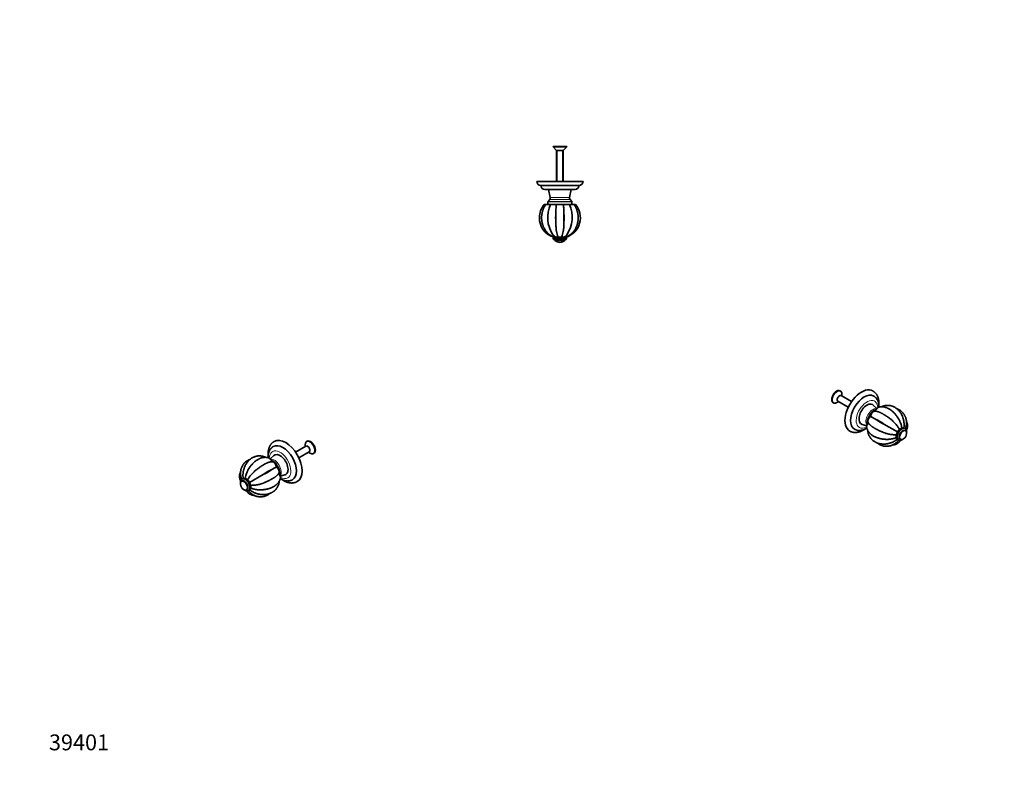
# Model space of a CAD drawing. Units: millimetres. Extents: x 0 to 744, y 0 to 1164.
# Drawn here: x 0 to 744, y 0 to 582 of the extents above; entities that cross this region are included whole.
import ezdxf
from ezdxf import colors
from ezdxf.entities.mleader import LeaderData, LeaderLine
from ezdxf.math import Vec2, Vec3

# ---------------------------------------------------------------- set-up
doc = ezdxf.new("R2010")
doc.units = ezdxf.units.MM
for name, color, linetype in [('DV3_Défaut', 7, 'Continuous'), ('DV6_Défaut', 7, 'Continuous'), ('DV7_Défaut', 7, 'Continuous'), ('Défaut', 7, 'Continuous')]:
    doc.layers.add(name, color=color, linetype=linetype)

# ---------------------------------------------------------------- blocks, each defined once
blk = doc.blocks.new('_DOT')
at = {"color": 0}
blk.add_line((0, 0), (-1, 0), dxfattribs=at)
at = {"color": 0, "const_width": 0.333}
blk.add_lwpolyline([(-0.1665, 0, 1), (0.1665, 0, 1)], format="xyb", close=True, dxfattribs=at)
blk = doc.blocks.new('SE2')
at = {"layer": 'DV3_Défaut', "color": 7, "linetype": 'Continuous', "lineweight": 35}
for p, q in [((413.46, 486.24), (403.06, 486.24)), ((403.06, 486.24), (403.06, 485.77)), ((413.46, 485.77), (403.06, 485.77)), ((403.06, 485.77), (405.76, 483.07)), ((410.76, 483.07), (413.46, 485.77)), ((413.46, 485.77), (413.46, 486.24)), ((410.76, 483.07), (405.76, 483.07)), ((405.76, 483.07), (405.76, 459.74)), ((410.76, 459.74), (410.76, 483.07)), ((425.76, 459.74), (390.76, 459.74)), ((422.76, 456.74), (393.76, 456.74)), ((419.76, 453.74), (396.76, 453.74)), ((399.76, 453.74), (400.93, 447.62)), ((415.59, 447.62), (416.76, 453.74)), ((397.71, 442.34), (396.48, 442.34)), ((401.1, 442.34), (397.74, 442.34)), ((399.26, 444.17), (399.26, 442.34)), ((400.55, 446.03), (399.36, 444.47)), ((405.66, 442.34), (401.1, 442.34)), ((410.87, 442.34), (405.66, 442.34)), ((415.42, 442.34), (410.87, 442.34)), ((418.78, 442.34), (415.42, 442.34)), ((417.16, 444.47), (415.97, 446.03)), ((417.26, 442.34), (417.26, 444.17)), ((420.05, 442.34), (418.8, 442.34)), ((405.26, 437.82), (405.26, 426.73)), ((411.26, 426.72), (411.26, 437.81)), ((413.26, 417.58), (403.26, 417.58)), ((403.26, 417.58), (403.26, 416.58)), ((403.85, 417.58), (405.19, 417.58)), ((405.19, 417.58), (407.14, 417.58)), ((407.14, 417.58), (409.39, 417.58)), ((409.39, 417.58), (411.34, 417.58)), ((411.34, 417.58), (412.67, 417.58)), ((413.26, 416.58), (413.26, 417.58)), ((413.26, 416.58), (403.26, 416.58)), ((412.01, 415.58), (404.51, 415.58)), ((404.51, 415.58), (404.51, 415.08)), ((412.01, 415.08), (404.51, 415.08)), ((412.01, 415.08), (412.01, 415.58))]:
    blk.add_line(p, q, dxfattribs=at)
at = {"layer": 'DV3_Défaut', "color": 7, "linetype": 'Continuous', "lineweight": 18}
for p, q in [((406.25, 459.74), (406.25, 483.07)), ((410.27, 459.74), (410.27, 483.07)), ((415.59, 447.62), (400.93, 447.62)), ((399.26, 444.17), (417.26, 444.17)), ((417.16, 444.47), (399.36, 444.47)), ((400.55, 446.03), (415.97, 446.03))]:
    blk.add_line(p, q, dxfattribs=at)
at = {"layer": 'DV3_Défaut', "color": 7, "linetype": 'Continuous', "lineweight": 35}
for centre, radius, start, end in [((393.76, 459.74), 3, 180, 270), ((396.76, 456.74), 3, 180, 270), ((419.76, 456.74), 3, 270, 0), ((422.76, 459.74), 3, 270, 0), ((398.97, 447.24), 2, 322.56975, 10.81284), ((417.56, 447.24), 2, 169.18716, 217.43025), ((408.26, 432.27), 15.5, 139.50983, 180), ((422.81, 432.54), 23.81, 155.69566, 213.57994), ((399.76, 444.17), 0.5, 142.56975, 180), ((408.26, 432.27), 15.5, 288.57266, 40.50133), ((393.7, 432.54), 23.82, 326.44564, 24.28288), ((416.76, 444.17), 0.5, 0, 37.43025), ((408.26, 432.27), 15.5, 180, 251.41721), ((425.73, 432.27), 20.72, 170.92961, 189.06919), ((390.79, 432.27), 20.72, 350.92133, 9.06929), ((404.52, 416.87), 1.28, 192.81223, 269.86815), ((408.4, 419.36), 5.78, 227.75509, 268.64209), ((408.13, 419.36), 5.78, 271.35791, 312.24491), ((412.01, 416.87), 1.28, 270.13185, 347.18777)]:
    blk.add_arc(centre, radius, start, end, dxfattribs=at)
for points, knots in [([(397.74, 442.34), (397.66, 442.22), (397.47, 441.97), (397.16, 441.52), (396.83, 441.01), (396.53, 440.48), (396.24, 439.94), (395.97, 439.39), (395.72, 438.82), (395.5, 438.25), (395.29, 437.66), (395.11, 437.07), (394.95, 436.46), (394.81, 435.85), (394.69, 435.24), (394.59, 434.62), (394.52, 433.99), (394.47, 433.36), (394.44, 432.73), (394.43, 432.1), (394.45, 431.47), (394.49, 430.84), (394.55, 430.22), (394.64, 429.59), (394.75, 428.97), (394.88, 428.36), (395.03, 427.75), (395.21, 427.15), (395.4, 426.56), (395.62, 425.98), (395.86, 425.41), (396.12, 424.84), (396.4, 424.3), (396.7, 423.76), (397.02, 423.24), (397.35, 422.73), (397.71, 422.24), (398.08, 421.77), (398.47, 421.31), (398.88, 420.88), (399.3, 420.46), (399.74, 420.06), (400.19, 419.68), (400.65, 419.32), (401.13, 418.99), (401.62, 418.67), (402.11, 418.38), (402.62, 418.11), (403.14, 417.87), (403.56, 417.69), (403.79, 417.61), (403.86, 417.58)], [0, 0, 0, 0, 0.01382, 0.034582, 0.055365, 0.076169, 0.096992, 0.117831, 0.138686, 0.159554, 0.180434, 0.201325, 0.222225, 0.243134, 0.264049, 0.28497, 0.305897, 0.326828, 0.347763, 0.368701, 0.389642, 0.410584, 0.431527, 0.45247, 0.473413, 0.494354, 0.515293, 0.536229, 0.557161, 0.578087, 0.599006, 0.619917, 0.640818, 0.661707, 0.682582, 0.703442, 0.724284, 0.745106, 0.765906, 0.786682, 0.807433, 0.828155, 0.848848, 0.86951, 0.89014, 0.910737, 0.9313, 0.951829, 0.972325, 0.992788, 1, 1, 1, 1]), ([(405.26, 437.82), (405.26, 437.83), (405.26, 437.83), (405.26, 438.16), (405.27, 438.49), (405.34, 440.06), (405.48, 441.27), (405.66, 442.34)], [0, 0, 0, 0, 0.004865, 0.004865, 0.203892, 0.203892, 1, 1, 1, 1]), ([(410.87, 442.34), (411.05, 441.25), (411.18, 440.04), (411.25, 438.45), (411.26, 438.13), (411.26, 437.81)], [0, 0, 0, 0, 0.801364, 0.801364, 1, 1, 1, 1]), ([(412.67, 417.58), (412.73, 417.6), (412.94, 417.68), (413.35, 417.85), (413.86, 418.09), (414.37, 418.36), (414.87, 418.65), (415.35, 418.96), (415.83, 419.29), (416.29, 419.64), (416.74, 420.02), (417.18, 420.41), (417.6, 420.83), (418, 421.26), (418.39, 421.71), (418.77, 422.18), (419.12, 422.67), (419.46, 423.17), (419.78, 423.69), (420.08, 424.22), (420.36, 424.76), (420.63, 425.32), (420.87, 425.89), (421.09, 426.47), (421.29, 427.06), (421.47, 427.65), (421.62, 428.26), (421.76, 428.87), (421.87, 429.49), (421.96, 430.11), (422.02, 430.74), (422.07, 431.37), (422.09, 432), (422.09, 432.63), (422.06, 433.26), (422.02, 433.88), (421.95, 434.51), (421.85, 435.13), (421.74, 435.75), (421.6, 436.36), (421.44, 436.97), (421.26, 437.57), (421.06, 438.15), (420.84, 438.73), (420.59, 439.3), (420.33, 439.86), (420.04, 440.41), (419.74, 440.94), (419.41, 441.45), (419.09, 441.93), (418.89, 442.2), (418.78, 442.34)], [0, 0, 0, 0, 0.005899, 0.026263, 0.046653, 0.06707, 0.087517, 0.107995, 0.128504, 0.149046, 0.169618, 0.190223, 0.210858, 0.231522, 0.252215, 0.272935, 0.29368, 0.314448, 0.335238, 0.356048, 0.376876, 0.39772, 0.418579, 0.439451, 0.460334, 0.481228, 0.502131, 0.523041, 0.543959, 0.564882, 0.585811, 0.606743, 0.627679, 0.648618, 0.669559, 0.690502, 0.711445, 0.732389, 0.753331, 0.774272, 0.795211, 0.816146, 0.837076, 0.858001, 0.878918, 0.899826, 0.920724, 0.941609, 0.962481, 0.983336, 1, 1, 1, 1]), ([(407.14, 417.58), (406.9, 417.93), (406.69, 418.37), (406.28, 419.46), (406.09, 420.1), (405.77, 421.53), (405.63, 422.33), (405.4, 424.03), (405.32, 424.95), (405.27, 426.17), (405.26, 426.46), (405.26, 426.74)], [0, 0, 0, 0, 0.233044, 0.233044, 0.466087, 0.466087, 0.699131, 0.699131, 0.932175, 0.932175, 1, 1, 1, 1]), ([(411.26, 426.73), (411.26, 426.43), (411.25, 426.13), (411.2, 424.9), (411.12, 423.99), (410.89, 422.3), (410.75, 421.51), (410.26, 419.36), (409.84, 418.26), (409.39, 417.58)], [0, 0, 0, 0, 0.071946, 0.071946, 0.303959, 0.303959, 0.535973, 0.535973, 1, 1, 1, 1]), ([(405.19, 417.58), (404.55, 417.93), (403.96, 418.37), (403.26, 419.06), (403.11, 419.21), (402.97, 419.37)], [0, 0, 0, 0, 0.789459, 0.789459, 1, 1, 1, 1]), ([(411.34, 417.58), (411.97, 417.93), (412.56, 418.37), (413.27, 419.06), (413.41, 419.21), (413.56, 419.37)], [0, 0, 0, 0, 0.78858, 0.78858, 1, 1, 1, 1])]:
    blk.add_open_spline(points, degree=3, knots=knots, dxfattribs=at)
blk = doc.blocks.new('SE5')
at = {"layer": 'DV6_Défaut', "color": 7, "linetype": 'Continuous', "lineweight": 35}
for p, q in [((215.75, 260.64), (215.75, 259.28)), ((217.16, 263.21), (216.83, 263.02)), ((216.27, 259.58), (208.43, 255.05)), ((210.93, 250.72), (218.77, 255.25)), ((218.25, 254.95), (219.43, 254.27)), ((222.03, 254.01), (222.36, 254.2)), ((192, 252.4), (189.34, 249.9)), ((190.17, 249.11), (189.88, 249.2)), ((189.58, 241.28), (193.75, 243.69)), ((167.92, 233.11), (167.57, 232.9)), ((168.71, 235.01), (168.01, 234.6)), ((173.7, 232.11), (184.02, 238.07)), ((196.59, 237.58), (196.65, 237.88)), ((196.93, 236.76), (200.42, 237.81)), ((171.32, 226.41), (171.67, 226.61)), ((173.01, 225.94), (173.71, 226.35))]:
    blk.add_line(p, q, dxfattribs=at)
for centre, radius, start, end in [((200.45, 216.82), 26.86, 112.27405, 127.70988), ((173.8, 262.97), 26.91, 292.31201, 307.69001), ((193.36, 245.29), 5.51, 225.33417, 226.70805), ((194.87, 242.52), 5.44, 193.18814, 194.57775), ((172.33, 231.33), 5.54, 185.36601, 235.07837)]:
    blk.add_arc(centre, radius, start, end, dxfattribs=at)
for centre, major_axis, start_param, end_param in [((198.9, 246.66), (7.25, -12.56), 0, 3.140999), ((201.02, 247.89), (8.75, -15.16), 0, 3.141453), ((219.43, 258.52), (2.6, -4.5), 0, 3.926991), ((219.76, 258.71), (2.6, -4.5), 0, 3.141593), ((196.78, 245.44), (4.25, -7.36), 0, 3.277059), ((217.52, 257.41), (1.25, -2.17), 0, 3.141593), ((219.43, 258.52), (2.6, -4.5), 5.497787, 6.283185), ((190.23, 241.66), (4.45, -7.71), -3.927024, -3.885415), ((188.18, 240.48), (1.3, -2.25), 1.518019, 1.624654), ((169.45, 229.66), (1.88, -3.25), 0, 4.043992), ((170.51, 230.27), (2.5, -4.33), 0, 3.304312), ((169.8, 229.86), (1.88, -3.25), 0, 3.141593), ((171.21, 230.68), (2.5, -4.33), 0, 3.141593), ((190.23, 241.66), (4.45, -7.71), 0.745744, 0.783957), ((196.78, 245.44), (4.25, -7.36), 6.147719, 6.283185), ((198.9, 246.66), (7.25, -12.56), 6.283065, 6.283185), ((201.02, 247.89), (8.75, -15.16), 6.282853, 6.283185), ((169.45, 229.66), (1.88, -3.25), 5.388435, 6.283185), ((170.51, 230.27), (2.5, -4.33), 6.118585, 6.283185)]:
    blk.add_ellipse(centre, major_axis=major_axis, ratio=0.57735, start_param=start_param, end_param=end_param, dxfattribs=at)
at = {"layer": 'DV6_Défaut', "color": 7, "linetype": 'Continuous', "lineweight": 18}
for centre, major_axis, start_param, end_param in [((196.78, 245.44), (5.75, -9.96), 0, 3.89365), ((192.45, 242.94), (3.67, -6.35), 0.206821, 2.935329), ((190.01, 241.53), (-4.5, 7.79), -1.056255, -0.797686), ((191.33, 242.29), (-3.85, 6.67), 3.713475, 5.711303), ((190.23, 241.66), (4.45, -7.71), 2.008484, 2.356161), ((190.23, 241.66), (4.45, -7.71), 1.244199, 1.895679), ((190.01, 241.53), (-4.5, 7.79), 4.504479, 4.917257), ((190.23, 241.66), (4.45, -7.71), 0.783957, 1.151979), ((190.01, 241.53), (-4.5, 7.79), 3.940639, 4.204192), ((196.78, 245.44), (5.75, -9.96), 5.531352, 6.283185)]:
    blk.add_ellipse(centre, major_axis=major_axis, ratio=0.57735, start_param=start_param, end_param=end_param, dxfattribs=at)
at = {"layer": 'DV6_Défaut', "color": 7, "linetype": 'Continuous', "lineweight": 35}
for points, knots in [([(192.28, 263.04), (192.11, 262.94), (191.81, 262.76), (191.31, 262.4), (190.83, 261.98), (190.37, 261.52), (189.95, 261.02), (189.56, 260.49), (189.21, 259.91), (188.89, 259.3), (188.61, 258.65), (188.37, 257.97), (188.16, 257.26), (188, 256.51), (187.88, 255.73), (187.8, 254.93), (187.77, 254.11), (187.77, 253.29), (187.8, 252.74), (187.82, 252.48)], [0, 0, 0, 0, 0.044871, 0.100806, 0.156788, 0.213006, 0.269638, 0.326845, 0.384764, 0.4435, 0.503113, 0.563618, 0.624975, 0.687098, 0.749861, 0.813122, 0.876731, 0.940551, 1, 1, 1, 1]), ([(191.66, 259.22), (191.65, 259.22), (191.47, 259.13), (191.12, 258.89), (190.65, 258.53), (190.21, 258.12), (189.8, 257.67), (189.43, 257.19), (189.09, 256.67), (188.78, 256.12), (188.52, 255.52), (188.29, 254.9), (188.1, 254.24), (187.95, 253.55), (187.85, 252.83), (187.78, 252.09), (187.76, 251.4), (187.77, 250.95), (187.78, 250.76)], [0, 0, 0, 0, 0.003129, 0.0666, 0.129953, 0.193405, 0.257206, 0.321592, 0.386782, 0.452959, 0.52026, 0.58876, 0.658457, 0.72927, 0.801045, 0.873577, 0.946642, 1, 1, 1, 1]), ([(174.14, 249.6), (174, 249.55), (173.61, 249.39), (173, 249.1), (172.31, 248.73), (171.66, 248.31), (171.04, 247.85), (170.46, 247.35), (169.92, 246.82), (169.42, 246.26), (168.96, 245.66), (168.55, 245.03), (168.17, 244.38), (167.85, 243.7), (167.57, 243), (167.34, 242.27), (167.16, 241.53), (167.02, 240.77), (166.94, 240), (166.9, 239.21), (166.92, 238.42), (166.98, 237.62), (167.1, 236.81), (167.26, 236.01), (167.47, 235.21), (167.63, 234.74), (167.73, 234.47)], [0, 0, 0, 0, 0.0244718, 0.0676194, 0.1105651, 0.1533098, 0.1958618, 0.2382369, 0.2804575, 0.3225519, 0.3645533, 0.4064981, 0.4484194, 0.4903483, 0.5323228, 0.5743785, 0.6165473, 0.6588563, 0.7013266, 0.7439728, 0.7868026, 0.8298171, 0.8730112, 0.9163742, 0.9598918, 1, 1, 1, 1]), ([(185.1, 251.44), (184.85, 251.52), (184.41, 251.68), (183.67, 251.88), (182.92, 252.03), (182.17, 252.12), (181.41, 252.16), (180.66, 252.15), (179.91, 252.09), (179.16, 251.97), (178.43, 251.81), (177.71, 251.59), (177, 251.32), (176.31, 251.01), (175.63, 250.64), (174.97, 250.23), (174.34, 249.77), (173.73, 249.27), (173.15, 248.72), (172.6, 248.13), (172.07, 247.51), (171.58, 246.84), (171.12, 246.14), (170.7, 245.4), (170.32, 244.64), (169.97, 243.85), (169.67, 243.03), (169.4, 242.19), (169.18, 241.34), (169, 240.46), (168.86, 239.57), (168.77, 238.68), (168.73, 237.95), (168.73, 237.55), (168.73, 237.42)], [0, 0, 0, 0, 0.029321, 0.060984, 0.092509, 0.12391, 0.155208, 0.186424, 0.217586, 0.24872, 0.279847, 0.310995, 0.342191, 0.37346, 0.404825, 0.436302, 0.467905, 0.499643, 0.531518, 0.563529, 0.595669, 0.62793, 0.660298, 0.692761, 0.725304, 0.757914, 0.790577, 0.823281, 0.856018, 0.888778, 0.921556, 0.954347, 0.987148, 1, 1, 1, 1]), ([(188.49, 250.52), (188.32, 250.59), (188, 250.71), (187.44, 250.87), (186.83, 250.99), (186.21, 251.07), (185.57, 251.09), (184.91, 251.07), (184.25, 251), (183.57, 250.87), (182.89, 250.7), (182.2, 250.47), (181.5, 250.19), (180.81, 249.87), (180.12, 249.5), (179.44, 249.08), (178.76, 248.62), (178.1, 248.12), (177.45, 247.58), (176.82, 247), (176.2, 246.39), (175.61, 245.75), (175.03, 245.08), (174.48, 244.38), (173.95, 243.66), (173.44, 242.92), (172.97, 242.16), (172.52, 241.39), (172.28, 240.92), (172.14, 240.65)], [0, 0, 0, 0, 0.027045, 0.060913, 0.095002, 0.129428, 0.164295, 0.199685, 0.235656, 0.272232, 0.309401, 0.34711, 0.385278, 0.423802, 0.462572, 0.50149, 0.540466, 0.579423, 0.618322, 0.657143, 0.695876, 0.734521, 0.773085, 0.811577, 0.850013, 0.888406, 0.926773, 0.965132, 1, 1, 1, 1]), ([(191.34, 247.71), (191.22, 247.73), (190.99, 247.76), (190.59, 247.78), (190.16, 247.76), (189.7, 247.7), (189.18, 247.6), (188.61, 247.45), (187.99, 247.24), (187.36, 246.99), (186.72, 246.72), (186.09, 246.41), (185.45, 246.08), (184.81, 245.73), (184.17, 245.36), (183.51, 244.96), (182.85, 244.54), (182.18, 244.1), (181.51, 243.65), (180.84, 243.17), (180.16, 242.68), (179.49, 242.18), (178.93, 241.75), (178.63, 241.52), (178.52, 241.43)], [0, 0, 0, 0, 0.025954, 0.059488, 0.096051, 0.136892, 0.183465, 0.236547, 0.293886, 0.349993, 0.403628, 0.455291, 0.505544, 0.554788, 0.603297, 0.651256, 0.698801, 0.746028, 0.79301, 0.839807, 0.886462, 0.933014, 0.979495, 1, 1, 1, 1]), ([(190.53, 247.77), (190.36, 248.31), (190.12, 248.86), (189.62, 249.6), (189.42, 249.84), (188.99, 250.24), (188.76, 250.4), (188.54, 250.5), (188.51, 250.51), (188.49, 250.52)], [0, 0, 0, 0, 0.467342, 0.467342, 0.717615, 0.717615, 0.967888, 0.967888, 1, 1, 1, 1]), ([(193.75, 243.69), (193.81, 244.13), (193.79, 244.64), (193.52, 245.7), (193.25, 246.26), (192.53, 247.16), (192.09, 247.48), (191.56, 247.67), (191.45, 247.7), (191.34, 247.72)], [0, 0, 0, 0, 0.304483, 0.304483, 0.608966, 0.608966, 0.913449, 0.913449, 1, 1, 1, 1]), ([(166.96, 240.12), (166.96, 240.11), (166.86, 239.92), (166.67, 239.52), (166.45, 238.91), (166.28, 238.3), (166.16, 237.68), (166.1, 237.06), (166.1, 236.45), (166.14, 235.84), (166.24, 235.23), (166.39, 234.63), (166.59, 234.04), (166.79, 233.57), (166.93, 233.3), (166.97, 233.21)], [0, 0, 0, 0, 0.000272, 0.091868, 0.181858, 0.270411, 0.357763, 0.444193, 0.530007, 0.615524, 0.700978, 0.786679, 0.87294, 0.960054, 1, 1, 1, 1]), ([(170.47, 235.08), (170.56, 235.85), (170.7, 236.61), (171.14, 238.29), (171.46, 239.2), (171.94, 240.26), (172.04, 240.46), (172.14, 240.65)], [0, 0, 0, 0, 0.397882, 0.397882, 0.884601, 0.884601, 1, 1, 1, 1]), ([(178.53, 241.44), (178.04, 241.05), (177.56, 240.63), (176.41, 239.55), (175.75, 238.86), (173.98, 236.79), (172.98, 235.37), (172.2, 234)], [0, 0, 0, 0, 0.196466, 0.196466, 0.479005, 0.479005, 1, 1, 1, 1]), ([(184.2, 231.64), (184.33, 231.69), (184.7, 231.83), (185.35, 232.11), (186.12, 232.44), (186.88, 232.78), (187.62, 233.12), (188.35, 233.48), (189.06, 233.83), (189.74, 234.19), (190.41, 234.56), (191.04, 234.92), (191.66, 235.3), (192.24, 235.67), (192.8, 236.05), (193.34, 236.44), (193.85, 236.84), (194.33, 237.26), (194.78, 237.69), (195.16, 238.12), (195.47, 238.52), (195.71, 238.91), (195.9, 239.26), (195.99, 239.48), (196.03, 239.59)], [0, 0, 0, 0, 0.021798, 0.068272, 0.114781, 0.161353, 0.208018, 0.254811, 0.301772, 0.34895, 0.396408, 0.444225, 0.492507, 0.541395, 0.591089, 0.641874, 0.694162, 0.748539, 0.8057, 0.857173, 0.901499, 0.94034, 0.975397, 1, 1, 1, 1]), ([(196.03, 239.58), (196.07, 239.69), (196.1, 239.8), (196.2, 240.35), (196.15, 240.89), (195.73, 241.96), (195.38, 242.48), (194.59, 243.25), (194.16, 243.52), (193.75, 243.69)], [0, 0, 0, 0, 0.086208, 0.086208, 0.390805, 0.390805, 0.695403, 0.695403, 1, 1, 1, 1]), ([(197.04, 235.71), (197.05, 235.8), (197.05, 235.88), (197.06, 236.45), (196.88, 237.02), (196.36, 238.03), (196.03, 238.48), (195.67, 238.86)], [0, 0, 0, 0, 0.086686, 0.086686, 0.560131, 0.560131, 1, 1, 1, 1]), ([(167.64, 234.3), (167.6, 234.26), (167.48, 234.15), (167.3, 233.89), (167.11, 233.57), (166.97, 233.21), (166.86, 232.82), (166.79, 232.41), (166.77, 231.97), (166.78, 231.61), (166.8, 231.4), (166.81, 231.35)], [0, 0, 0, 0, 0.053084, 0.172593, 0.294207, 0.418999, 0.547679, 0.680387, 0.816561, 0.955099, 1, 1, 1, 1]), ([(168.91, 235.09), (168.79, 235.79), (168.73, 236.48), (168.72, 237.25), (168.72, 237.34), (168.72, 237.42)], [0, 0, 0, 0, 0.891233, 0.891233, 1, 1, 1, 1]), ([(174.6, 229.87), (175.32, 229.87), (176.08, 229.9), (177.77, 230.04), (178.72, 230.17), (180.59, 230.52), (181.53, 230.75), (183.04, 231.2), (183.64, 231.41), (184.2, 231.63)], [0, 0, 0, 0, 0.238464, 0.238464, 0.522301, 0.522301, 0.806138, 0.806138, 1, 1, 1, 1]), ([(175.8, 225.15), (175.81, 225.14), (176.07, 224.99), (176.64, 224.7), (177.45, 224.32), (178.29, 223.98), (179.14, 223.68), (179.99, 223.43), (180.85, 223.22), (181.72, 223.06), (182.58, 222.95), (183.45, 222.88), (184.3, 222.86), (185.15, 222.9), (185.99, 222.98), (186.81, 223.1), (187.61, 223.28), (188.39, 223.5), (189.15, 223.77), (189.88, 224.09), (190.58, 224.44), (191.25, 224.84), (191.88, 225.29), (192.48, 225.76), (193.04, 226.28), (193.56, 226.83), (194.04, 227.41), (194.47, 228.03), (194.87, 228.67), (195.21, 229.34), (195.51, 230.03), (195.77, 230.75), (195.97, 231.47), (196.09, 232.02), (196.13, 232.29), (196.13, 232.32)], [0, 0, 0, 0, 0.00167, 0.034505, 0.06735, 0.100204, 0.133066, 0.165932, 0.198799, 0.23166, 0.264507, 0.297329, 0.330116, 0.362851, 0.395519, 0.428104, 0.460587, 0.492954, 0.52519, 0.557284, 0.58923, 0.621026, 0.652675, 0.684187, 0.715575, 0.74686, 0.778065, 0.809214, 0.840337, 0.871453, 0.90259, 0.933776, 0.965035, 0.996389, 1, 1, 1, 1]), ([(180.32, 226.49), (180.56, 226.48), (181.03, 226.46), (181.86, 226.45), (182.76, 226.48), (183.65, 226.54), (184.54, 226.63), (185.42, 226.75), (186.29, 226.91), (187.15, 227.1), (187.99, 227.32), (188.81, 227.57), (189.61, 227.86), (190.38, 228.18), (191.13, 228.53), (191.85, 228.91), (192.53, 229.33), (193.18, 229.77), (193.79, 230.24), (194.35, 230.74), (194.87, 231.27), (195.34, 231.82), (195.75, 232.38), (196.11, 232.97), (196.42, 233.56), (196.67, 234.17), (196.86, 234.78), (196.98, 235.31), (197.02, 235.6), (197.03, 235.72)], [0, 0, 0, 0, 0.027077, 0.065447, 0.103822, 0.142213, 0.180639, 0.219116, 0.257662, 0.296294, 0.335027, 0.373876, 0.412848, 0.45195, 0.491177, 0.530512, 0.569922, 0.609337, 0.648664, 0.687794, 0.726602, 0.764961, 0.802762, 0.83993, 0.876432, 0.912281, 0.947528, 0.982256, 1, 1, 1, 1]), ([(196.89, 234.98), (197.09, 234.86), (197.51, 234.61), (198.16, 234.26), (198.86, 233.94), (199.55, 233.68), (200.25, 233.47), (200.95, 233.31), (201.63, 233.21), (202.31, 233.16), (202.97, 233.17), (203.61, 233.23), (204.23, 233.34), (204.83, 233.51), (205.4, 233.72), (205.85, 233.93), (206.07, 234.07), (206.15, 234.11)], [0, 0, 0, 0, 0.064725, 0.139232, 0.213681, 0.287865, 0.361538, 0.434431, 0.506296, 0.576942, 0.646266, 0.714262, 0.78101, 0.846658, 0.911405, 0.975475, 1, 1, 1, 1]), ([(198.42, 234.15), (198.53, 234.07), (198.88, 233.83), (199.48, 233.46), (200.22, 233.06), (200.96, 232.7), (201.71, 232.4), (202.46, 232.14), (203.21, 231.93), (203.95, 231.78), (204.69, 231.69), (205.41, 231.64), (206.12, 231.66), (206.8, 231.72), (207.47, 231.84), (208.11, 232), (208.73, 232.22), (209.29, 232.47), (209.61, 232.64), (209.77, 232.73)], [0, 0, 0, 0, 0.030444, 0.094985, 0.159626, 0.224278, 0.288823, 0.35312, 0.417007, 0.480311, 0.54287, 0.604553, 0.665281, 0.725033, 0.783848, 0.841815, 0.899064, 0.955755, 1, 1, 1, 1]), ([(169.55, 226.56), (169.6, 226.52), (169.78, 226.39), (170.1, 226.18), (170.52, 225.98), (170.94, 225.82), (171.35, 225.72), (171.75, 225.67), (172.12, 225.68), (172.4, 225.71), (172.54, 225.76), (172.56, 225.76)], [0, 0, 0, 0, 0.053753, 0.194431, 0.335954, 0.477081, 0.616245, 0.737588, 0.855368, 0.982293, 1, 1, 1, 1]), ([(171.28, 225.74), (171.35, 225.63), (171.54, 225.35), (171.89, 224.9), (172.32, 224.43), (172.78, 224), (173.27, 223.61), (173.79, 223.28), (174.33, 222.99), (174.9, 222.75), (175.48, 222.55), (176.08, 222.41), (176.68, 222.31), (177.07, 222.28), (177.26, 222.27)], [0, 0, 0, 0, 0.052997, 0.143645, 0.232768, 0.320572, 0.407317, 0.4933, 0.578834, 0.664199, 0.749658, 0.83553, 0.922118, 1, 1, 1, 1]), ([(172.76, 225.76), (172.88, 225.62), (173.16, 225.29), (173.68, 224.76), (174.29, 224.19), (174.94, 223.67), (175.6, 223.2), (176.29, 222.77), (176.99, 222.39), (177.71, 222.06), (178.44, 221.78), (179.18, 221.56), (179.93, 221.39), (180.69, 221.27), (181.44, 221.2), (182.2, 221.19), (182.95, 221.22), (183.7, 221.32), (184.43, 221.46), (185.16, 221.65), (185.88, 221.9), (186.58, 222.19), (187.26, 222.53), (187.93, 222.92), (188.53, 223.33), (188.9, 223.61), (189.06, 223.75)], [0, 0, 0, 0, 0.026616, 0.070688, 0.114657, 0.158502, 0.202199, 0.245729, 0.289073, 0.332222, 0.375168, 0.417913, 0.460466, 0.502844, 0.545069, 0.587169, 0.629179, 0.671134, 0.713068, 0.755011, 0.797003, 0.839078, 0.881268, 0.923599, 0.966093, 1, 1, 1, 1]), ([(173.87, 226.48), (174.42, 226.03), (174.99, 225.62), (175.66, 225.23), (175.73, 225.19), (175.8, 225.15)], [0, 0, 0, 0, 0.896049, 0.896049, 1, 1, 1, 1]), ([(174.65, 227.83), (175.36, 227.53), (176.09, 227.27), (177.77, 226.81), (178.72, 226.63), (179.88, 226.52), (180.1, 226.5), (180.32, 226.49)], [0, 0, 0, 0, 0.397835, 0.397835, 0.88342, 0.88342, 1, 1, 1, 1])]:
    blk.add_open_spline(points, degree=3, knots=knots, dxfattribs=at)
for points in [[(185.7, 251.09), (185.5, 251.24), (185.29, 251.36), (185.09, 251.44)], [(167.74, 234.42), (167.74, 234.44), (167.73, 234.45), (167.72, 234.47)], [(196.13, 232.32), (196.17, 232.53), (196.17, 232.77), (196.13, 233.02)], [(172.7, 225.83), (172.72, 225.8), (172.74, 225.78), (172.76, 225.75)]]:
    blk.add_open_spline(points, degree=3, dxfattribs=at)
blk = doc.blocks.new('SE6')
at = {"layer": 'DV7_Défaut', "color": 7, "linetype": 'Continuous', "lineweight": 35}
for p, q in [((620.28, 301.22), (619.95, 301.41)), ((628.68, 293.25), (620.84, 297.78)), ((621.36, 297.48), (621.36, 298.84)), ((614.75, 292.4), (615.08, 292.21)), ((617.68, 292.47), (618.86, 293.15)), ((618.34, 293.45), (626.18, 288.92)), ((647.77, 288.1), (645.12, 290.6)), ((647.24, 287.4), (646.94, 287.3)), ((636.7, 276.01), (640.19, 274.96)), ((640.46, 276.08), (640.52, 275.78)), ((647.54, 279.48), (643.36, 281.89)), ((663.42, 270.31), (653.09, 276.27)), ((669.11, 272.8), (668.4, 273.21)), ((669.54, 271.1), (669.19, 271.31)), ((663.4, 264.55), (664.11, 264.14)), ((665.44, 264.81), (665.79, 264.61))]:
    blk.add_line(p, q, dxfattribs=at)
for centre, radius, start, end in [((663.28, 301.12), 26.86, 232.27401, 247.70978), ((636.64, 254.97), 26.91, 52.31211, 67.69005), ((642.24, 280.72), 5.44, 345.42359, 346.81206), ((643.81, 283.44), 5.44, 313.18814, 314.57775), ((664.79, 269.51), 5.53, 305.10294, 354.89727)]:
    blk.add_arc(centre, radius, start, end, dxfattribs=at)
for centre, major_axis, start_param, end_param in [((617.35, 296.9), (2.6, 4.5), 0, 3.141593), ((617.68, 296.71), (2.6, 4.5), 0, 3.926991), ((619.59, 295.61), (1.25, 2.17), 0, 3.141593), ((617.68, 296.71), (2.6, 4.5), 5.497787, 6.283185), ((636.09, 286.09), (-8.75, -15.16), 3.141239, 6.283185), ((638.21, 284.86), (-7.25, -12.56), 3.142152, 6.283185), ((640.33, 283.64), (4.25, 7.36), 0, 3.277059), ((640.33, 283.64), (4.25, 7.36), 6.147719, 6.283185), ((646.89, 279.85), (4.45, 7.71), 0.744677, 0.785365), ((646.89, 279.85), (4.45, 7.71), -3.931511, -3.886492), ((648.93, 278.67), (1.3, 2.25), 1.517266, 1.623883), ((636.09, 286.09), (-8.75, -15.16), 0, 0.000151), ((665.9, 268.88), (2.5, 4.33), 0, 3.141593), ((666.61, 268.47), (2.5, 4.33), 0, 3.307916), ((667.31, 268.06), (1.87, 3.25), 0, 3.141593), ((667.67, 267.85), (1.87, 3.25), 0, 4.039546), ((666.61, 268.47), (2.5, 4.33), 6.1171, 6.283185), ((667.67, 267.85), (1.87, 3.25), 5.383961, 6.283185)]:
    blk.add_ellipse(centre, major_axis=major_axis, ratio=0.57735, start_param=start_param, end_param=end_param, dxfattribs=at)
at = {"layer": 'DV7_Défaut', "color": 7, "linetype": 'Continuous', "lineweight": 18}
for centre, major_axis, start_param, end_param in [((640.33, 283.64), (-5.75, -9.96), 2.389501, 6.283185), ((644.66, 281.14), (3.67, 6.35), 0.206133, 2.935372), ((645.79, 280.49), (-3.85, -6.67), 3.713475, 5.711303), ((646.89, 279.85), (4.45, 7.71), 1.246054, 1.893854), ((647.1, 279.73), (-4.5, -7.79), 4.508403, 4.919798), ((646.89, 279.85), (4.45, 7.71), 0.785365, 1.143313), ((647.1, 279.73), (-4.5, -7.79), 3.939894, 4.199746), ((646.89, 279.85), (4.45, 7.71), 1.99507, 2.351674), ((647.1, 279.73), (-4.5, -7.79), 5.221353, 5.482627), ((640.33, 283.64), (-5.75, -9.96), 0, 0.752064)]:
    blk.add_ellipse(centre, major_axis=major_axis, ratio=0.57735, start_param=start_param, end_param=end_param, dxfattribs=at)
at = {"layer": 'DV7_Défaut', "color": 7, "linetype": 'Continuous', "lineweight": 35}
for points, knots in [([(649.29, 290.69), (649.31, 290.92), (649.34, 291.44), (649.35, 292.23), (649.32, 293.07), (649.24, 293.88), (649.12, 294.68), (648.95, 295.45), (648.74, 296.19), (648.49, 296.9), (648.19, 297.57), (647.85, 298.2), (647.48, 298.8), (647.07, 299.35), (646.62, 299.85), (646.14, 300.31), (645.64, 300.72), (645.19, 301.04), (644.94, 301.18), (644.84, 301.23)], [0, 0, 0, 0, 0.051449, 0.116, 0.180632, 0.245235, 0.309689, 0.373846, 0.437538, 0.500594, 0.562858, 0.624216, 0.684606, 0.744026, 0.802533, 0.86023, 0.917259, 0.973783, 1, 1, 1, 1]), ([(649.33, 288.96), (649.34, 289.22), (649.35, 289.73), (649.32, 290.5), (649.24, 291.25), (649.12, 291.98), (648.95, 292.69), (648.73, 293.37), (648.48, 294.01), (648.17, 294.62), (647.83, 295.18), (647.45, 295.7), (647.04, 296.18), (646.59, 296.61), (646.12, 296.99), (645.73, 297.27), (645.51, 297.38), (645.45, 297.42)], [0, 0, 0, 0, 0.071518, 0.145964, 0.220334, 0.29442, 0.36797, 0.440717, 0.512415, 0.582883, 0.652026, 0.719845, 0.786428, 0.851929, 0.916549, 0.980515, 1, 1, 1, 1]), ([(668.39, 275.61), (668.39, 275.63), (668.39, 275.93), (668.36, 276.57), (668.29, 277.46), (668.16, 278.35), (668, 279.23), (667.79, 280.1), (667.54, 280.95), (667.25, 281.78), (666.91, 282.59), (666.54, 283.37), (666.12, 284.12), (665.67, 284.84), (665.18, 285.52), (664.66, 286.17), (664.11, 286.77), (663.52, 287.34), (662.91, 287.86), (662.27, 288.34), (661.61, 288.76), (660.93, 289.14), (660.23, 289.47), (659.52, 289.75), (658.79, 289.98), (658.06, 290.15), (657.31, 290.27), (656.57, 290.34), (655.81, 290.36), (655.06, 290.33), (654.31, 290.24), (653.56, 290.1), (652.83, 289.91), (652.3, 289.75), (652.05, 289.65), (652.02, 289.63)], [0, 0, 0, 0, 0.00167, 0.034505, 0.06735, 0.100204, 0.133066, 0.165932, 0.198799, 0.23166, 0.264507, 0.297329, 0.330116, 0.362851, 0.395519, 0.428104, 0.460587, 0.492954, 0.52519, 0.557284, 0.58923, 0.621026, 0.652675, 0.684187, 0.715575, 0.74686, 0.778065, 0.809214, 0.840337, 0.871453, 0.90259, 0.933776, 0.965035, 0.996389, 1, 1, 1, 1]), ([(645.78, 285.91), (645.67, 285.9), (645.55, 285.87), (645.03, 285.68), (644.59, 285.36), (643.87, 284.47), (643.6, 283.9), (643.32, 282.83), (643.3, 282.33), (643.36, 281.89)], [0, 0, 0, 0, 0.086208, 0.086208, 0.390805, 0.390805, 0.695403, 0.695403, 1, 1, 1, 1]), ([(658.58, 279.64), (658.46, 279.73), (658.16, 279.97), (657.59, 280.41), (656.92, 280.9), (656.25, 281.39), (655.58, 281.86), (654.91, 282.32), (654.25, 282.75), (653.59, 283.16), (652.94, 283.56), (652.31, 283.92), (651.68, 284.27), (651.06, 284.59), (650.45, 284.88), (649.85, 285.15), (649.25, 285.39), (648.64, 285.61), (648.04, 285.78), (647.48, 285.89), (646.98, 285.96), (646.52, 285.98), (646.12, 285.96), (645.89, 285.93), (645.78, 285.91)], [0, 0, 0, 0, 0.021799, 0.068272, 0.114781, 0.161353, 0.208018, 0.254811, 0.301772, 0.348951, 0.396409, 0.444226, 0.492507, 0.541395, 0.59109, 0.641875, 0.694162, 0.748539, 0.8057, 0.857173, 0.901499, 0.94034, 0.975397, 1, 1, 1, 1]), ([(648.63, 288.72), (648.49, 288.66), (648.36, 288.59), (647.85, 288.24), (647.48, 287.81), (646.93, 286.9), (646.73, 286.43), (646.59, 285.97)], [0, 0, 0, 0, 0.1368, 0.1368, 0.585334, 0.585334, 1, 1, 1, 1]), ([(664.97, 278.86), (664.86, 279.06), (664.64, 279.49), (664.23, 280.21), (663.76, 280.97), (663.26, 281.72), (662.74, 282.44), (662.19, 283.14), (661.62, 283.82), (661.03, 284.46), (660.42, 285.08), (659.79, 285.66), (659.14, 286.21), (658.48, 286.72), (657.8, 287.2), (657.11, 287.63), (656.41, 288.01), (655.7, 288.35), (654.99, 288.64), (654.27, 288.88), (653.56, 289.07), (652.85, 289.2), (652.15, 289.27), (651.47, 289.29), (650.8, 289.26), (650.15, 289.17), (649.53, 289.03), (649.01, 288.88), (648.74, 288.76), (648.63, 288.71)], [0, 0, 0, 0, 0.026992, 0.065371, 0.103755, 0.142156, 0.18059, 0.219076, 0.257631, 0.296272, 0.335015, 0.373872, 0.412854, 0.451965, 0.491201, 0.530545, 0.569965, 0.609389, 0.648725, 0.687864, 0.726681, 0.765049, 0.802859, 0.840036, 0.876547, 0.912404, 0.947659, 0.982396, 1, 1, 1, 1]), ([(669.38, 272.67), (669.45, 272.85), (669.59, 273.25), (669.79, 273.97), (669.97, 274.78), (670.11, 275.6), (670.18, 276.41), (670.21, 277.22), (670.19, 278.02), (670.11, 278.81), (669.99, 279.58), (669.81, 280.34), (669.59, 281.07), (669.31, 281.78), (668.99, 282.47), (668.63, 283.13), (668.22, 283.76), (667.77, 284.37), (667.27, 284.93), (666.74, 285.47), (666.17, 285.97), (665.57, 286.43), (664.93, 286.85), (664.26, 287.23), (663.61, 287.54), (663.17, 287.72), (662.98, 287.8)], [0, 0, 0, 0, 0.026616, 0.070688, 0.114657, 0.158502, 0.202199, 0.245729, 0.289073, 0.332222, 0.375168, 0.417913, 0.460466, 0.502844, 0.545069, 0.587169, 0.629179, 0.671134, 0.713068, 0.755011, 0.797003, 0.839078, 0.881268, 0.923599, 0.966093, 1, 1, 1, 1]), ([(641.44, 277.05), (641.06, 276.64), (640.7, 276.16), (640.31, 275.35), (640.2, 275.06), (640.07, 274.49), (640.05, 274.21), (640.07, 273.97), (640.07, 273.94), (640.08, 273.91)], [0, 0, 0, 0, 0.4673421, 0.4673421, 0.717615, 0.717615, 0.9678878, 0.9678878, 1, 1, 1, 1]), ([(643.36, 281.89), (642.95, 281.72), (642.52, 281.45), (641.74, 280.68), (641.39, 280.17), (640.97, 279.09), (640.91, 278.55), (641.01, 278), (641.04, 277.89), (641.08, 277.78)], [0, 0, 0, 0, 0.304483, 0.304483, 0.608966, 0.608966, 0.913449, 0.913449, 1, 1, 1, 1]), ([(641.09, 277.78), (641.13, 277.67), (641.22, 277.45), (641.4, 277.11), (641.63, 276.75), (641.91, 276.37), (642.26, 275.97), (642.68, 275.55), (643.16, 275.12), (643.7, 274.7), (644.26, 274.29), (644.84, 273.89), (645.44, 273.51), (646.06, 273.13), (646.71, 272.75), (647.38, 272.39), (648.07, 272.02), (648.79, 271.66), (649.52, 271.31), (650.26, 270.96), (651.03, 270.62), (651.8, 270.29), (652.44, 270.02), (652.79, 269.88), (652.92, 269.83)], [0, 0, 0, 0, 0.025978, 0.059542, 0.09614, 0.137018, 0.183634, 0.236765, 0.294157, 0.350315, 0.404, 0.45571, 0.506009, 0.555299, 0.603852, 0.651856, 0.699444, 0.746714, 0.79374, 0.840579, 0.887277, 0.933872, 0.980397, 1, 1, 1, 1]), ([(664.91, 272.2), (664.55, 272.84), (664.15, 273.47), (663.17, 274.87), (662.58, 275.63), (661.35, 277.07), (660.68, 277.77), (659.53, 278.85), (659.05, 279.27), (658.58, 279.64)], [0, 0, 0, 0, 0.239116, 0.239116, 0.52271, 0.52271, 0.806304, 0.806304, 1, 1, 1, 1]), ([(664.97, 278.86), (665.07, 278.65), (665.18, 278.44), (665.98, 276.67), (666.44, 274.97), (666.64, 273.29)], [0, 0, 0, 0, 0.120822, 0.120822, 1, 1, 1, 1]), ([(668.2, 273.28), (668.32, 273.98), (668.39, 274.68), (668.39, 275.45), (668.39, 275.53), (668.39, 275.61)], [0, 0, 0, 0, 0.895874, 0.895874, 1, 1, 1, 1]), ([(670.14, 271.4), (670.2, 271.52), (670.35, 271.83), (670.57, 272.35), (670.76, 272.96), (670.9, 273.57), (670.99, 274.19), (671.02, 274.81), (671, 275.42), (670.93, 276.03), (670.8, 276.63), (670.63, 277.23), (670.41, 277.79), (670.24, 278.15), (670.15, 278.31)], [0, 0, 0, 0, 0.053438, 0.144043, 0.233125, 0.320887, 0.407593, 0.493536, 0.57903, 0.664356, 0.749775, 0.835606, 0.922154, 1, 1, 1, 1]), ([(627.34, 270.93), (627.37, 270.92), (627.56, 270.8), (627.98, 270.59), (628.56, 270.35), (629.18, 270.15), (629.81, 270), (630.46, 269.9), (631.12, 269.85), (631.8, 269.85), (632.5, 269.89), (633.2, 269.99), (633.92, 270.14), (634.64, 270.33), (635.37, 270.58), (636.1, 270.88), (636.83, 271.23), (637.56, 271.62), (638.18, 272), (638.56, 272.25), (638.7, 272.34)], [0, 0, 0, 0, 0.006413, 0.062528, 0.118584, 0.174749, 0.231208, 0.288135, 0.345686, 0.403988, 0.463133, 0.523168, 0.584089, 0.645841, 0.708324, 0.771405, 0.834936, 0.898771, 0.962778, 1, 1, 1, 1]), ([(630.96, 272.31), (630.99, 272.29), (631.17, 272.18), (631.56, 271.99), (632.11, 271.76), (632.69, 271.59), (633.28, 271.46), (633.89, 271.38), (634.51, 271.35), (635.14, 271.37), (635.79, 271.44), (636.45, 271.56), (637.11, 271.73), (637.78, 271.96), (638.46, 272.23), (639.13, 272.55), (639.72, 272.87), (640.08, 273.09), (640.22, 273.18)], [0, 0, 0, 0, 0.008225, 0.071727, 0.135127, 0.19865, 0.262543, 0.327045, 0.392368, 0.458694, 0.526156, 0.59482, 0.664678, 0.735641, 0.80755, 0.880197, 0.953355, 1, 1, 1, 1]), ([(640.08, 273.92), (640.1, 273.74), (640.15, 273.4), (640.3, 272.83), (640.5, 272.24), (640.74, 271.66), (641.04, 271.1), (641.39, 270.54), (641.79, 270), (642.23, 269.48), (642.73, 268.97), (643.27, 268.49), (643.85, 268.03), (644.48, 267.59), (645.15, 267.18), (645.85, 266.79), (646.59, 266.44), (647.36, 266.12), (648.15, 265.83), (648.96, 265.57), (649.8, 265.34), (650.65, 265.14), (651.52, 264.98), (652.4, 264.85), (653.29, 264.75), (654.18, 264.69), (655.08, 264.65), (655.97, 264.65), (656.5, 264.68), (656.8, 264.69)], [0, 0, 0, 0, 0.027045, 0.060913, 0.095002, 0.129428, 0.164295, 0.199685, 0.235656, 0.272232, 0.309401, 0.34711, 0.385278, 0.423802, 0.462572, 0.50149, 0.540466, 0.579423, 0.618322, 0.657143, 0.695876, 0.734521, 0.773085, 0.811577, 0.850013, 0.888406, 0.926773, 0.965132, 1, 1, 1, 1]), ([(640.98, 270.52), (641.03, 270.26), (641.11, 269.8), (641.31, 269.06), (641.56, 268.34), (641.85, 267.64), (642.19, 266.96), (642.58, 266.32), (643.01, 265.7), (643.48, 265.11), (643.99, 264.56), (644.54, 264.04), (645.13, 263.56), (645.75, 263.12), (646.4, 262.72), (647.09, 262.36), (647.8, 262.04), (648.54, 261.76), (649.31, 261.53), (650.09, 261.34), (650.9, 261.2), (651.72, 261.11), (652.56, 261.07), (653.4, 261.07), (654.26, 261.12), (655.11, 261.22), (655.97, 261.36), (656.83, 261.55), (657.69, 261.79), (658.53, 262.07), (659.37, 262.39), (660.19, 262.76), (660.85, 263.09), (661.19, 263.28), (661.3, 263.35)], [0, 0, 0, 0, 0.029321, 0.060984, 0.092509, 0.12391, 0.155208, 0.186424, 0.217586, 0.24872, 0.279847, 0.310995, 0.342191, 0.37346, 0.404825, 0.436302, 0.467905, 0.499643, 0.531518, 0.563529, 0.595669, 0.62793, 0.660298, 0.692761, 0.725304, 0.757914, 0.790577, 0.823281, 0.856018, 0.888778, 0.921556, 0.954347, 0.987148, 1, 1, 1, 1]), ([(662.52, 268.07), (661.79, 268.07), (661.04, 268.1), (659.35, 268.24), (658.39, 268.37), (656.53, 268.72), (655.59, 268.95), (654.08, 269.4), (653.48, 269.61), (652.91, 269.83)], [0, 0, 0, 0, 0.239169, 0.239169, 0.522758, 0.522758, 0.806348, 0.806348, 1, 1, 1, 1]), ([(670.32, 269.62), (670.32, 269.67), (670.34, 269.89), (670.35, 270.26), (670.31, 270.72), (670.22, 271.16), (670.09, 271.57), (669.92, 271.93), (669.72, 272.24), (669.57, 272.41), (669.49, 272.49)], [0, 0, 0, 0, 0.049389, 0.196076, 0.343427, 0.490044, 0.634226, 0.759588, 0.89501, 1, 1, 1, 1]), ([(648.05, 261.95), (648.17, 261.85), (648.49, 261.6), (649.05, 261.21), (649.72, 260.8), (650.41, 260.45), (651.11, 260.14), (651.83, 259.89), (652.56, 259.68), (653.3, 259.53), (654.05, 259.43), (654.8, 259.39), (655.55, 259.39), (656.31, 259.45), (657.05, 259.56), (657.8, 259.72), (658.53, 259.94), (659.25, 260.2), (659.97, 260.51), (660.66, 260.87), (661.34, 261.28), (662, 261.74), (662.64, 262.24), (663.26, 262.79), (663.84, 263.37), (664.17, 263.75), (664.36, 263.96)], [0, 0, 0, 0, 0.024463, 0.067596, 0.110527, 0.153257, 0.195794, 0.238155, 0.280361, 0.322441, 0.364428, 0.406358, 0.448265, 0.490179, 0.532139, 0.57418, 0.616335, 0.658629, 0.701085, 0.743716, 0.786531, 0.829531, 0.87271, 0.916058, 0.959561, 1, 1, 1, 1]), ([(662.45, 266.03), (661.75, 265.72), (661.02, 265.47), (659.35, 265.01), (658.39, 264.83), (657.24, 264.72), (657.02, 264.7), (656.8, 264.69)], [0, 0, 0, 0, 0.397496, 0.397496, 0.884527, 0.884527, 1, 1, 1, 1]), ([(659.85, 260.47), (659.85, 260.47), (660.08, 260.48), (660.51, 260.52), (661.15, 260.63), (661.77, 260.79), (662.36, 261), (662.92, 261.26), (663.46, 261.56), (663.97, 261.9), (664.44, 262.29), (664.89, 262.72), (665.3, 263.19), (665.61, 263.6), (665.78, 263.86), (665.83, 263.94)], [0, 0, 0, 0, 0.000272, 0.091801, 0.181725, 0.270214, 0.357502, 0.443869, 0.52962, 0.615075, 0.700467, 0.786104, 0.872302, 0.959354, 1, 1, 1, 1]), ([(663.24, 264.68), (662.69, 264.23), (662.12, 263.82), (661.45, 263.43), (661.38, 263.39), (661.3, 263.34)], [0, 0, 0, 0, 0.891894, 0.891894, 1, 1, 1, 1]), ([(664.56, 263.96), (664.64, 263.94), (664.82, 263.9), (665.15, 263.87), (665.53, 263.89), (665.91, 263.95), (666.3, 264.06), (666.7, 264.22), (667.09, 264.43), (667.37, 264.61), (667.52, 264.72), (667.53, 264.73)], [0, 0, 0, 0, 0.074138, 0.19394, 0.316102, 0.441635, 0.571141, 0.704609, 0.841334, 0.980142, 1, 1, 1, 1])]:
    blk.add_open_spline(points, degree=3, knots=knots, dxfattribs=at)
for points in [[(652.02, 289.63), (651.82, 289.56), (651.61, 289.44), (651.41, 289.29)], [(640.98, 271.22), (640.95, 270.97), (640.95, 270.73), (640.98, 270.52)], [(669.36, 272.6), (669.37, 272.63), (669.38, 272.65), (669.39, 272.67)], [(664.36, 263.96), (664.38, 263.98), (664.39, 264), (664.41, 264.02)]]:
    blk.add_open_spline(points, degree=3, dxfattribs=at)

msp = doc.modelspace()

# ---------------------------------------------------------------- block references
at = {"layer": 'Défaut'}
for name in ['SE2', 'SE6', 'SE5']:
    msp.add_blockref(name, (0, 0), dxfattribs=at)

# ---------------------------------------------------------------- leaders
at = {"layer": 'Défaut', "color": 7, "linetype": 'Continuous', "lineweight": 18}
ml = msp.add_multileader_mtext('Standard', dxfattribs=at)
ml.set_content('{\\pxsm0.9;\\fSolid Edge ISO|b1||i0||c0|p34;\\W1.;20/12/2016\\P}', color=256)
ml.set_leader_properties()
ml.set_arrow_properties(name='DOT')
ml.build(insert=Vec2(0, 0))
ml.multileader.update_dxf_attribs({"leader_type": 0, "dogleg_length": 0, "arrow_head_size": 12})
ctx = ml.context
ctx.base_point, ctx.char_height, ctx.arrow_head_size, ctx.landing_gap_size = Vec3(656.6, 1156.97), 12, 12, 4.2
notes = []
notes.append((ctx, [(0, (0, 0, 0), (0, 0), (1, 0), 1, [])]))
ctx.mtext.insert = Vec3(658.6, 1163.09)
ml = msp.add_multileader_mtext('Standard', dxfattribs=at)
ml.set_content('{\\pxsm0.9;\\fArial|b1||i0||c0|p34;\\W1.;26BP\\P}', color=256)
ml.set_leader_properties()
ml.set_arrow_properties(name='DOT')
ml.build(insert=Vec2(0, 0))
ml.multileader.update_dxf_attribs({"leader_type": 0, "dogleg_length": 0, "arrow_head_size": 12})
ctx = ml.context
ctx.base_point, ctx.char_height, ctx.arrow_head_size, ctx.landing_gap_size = Vec3(36.85, 1136.92), 12, 12, 4.2
notes.append((ctx, [(0, (0, 0, 0), (0, 0), (1, 0), 1, [])]))
ctx.mtext.insert = Vec3(38.85, 1143.02)
ml = msp.add_multileader_mtext('Standard', dxfattribs=at)
ml.set_content('{\\pxsm0.9;\\fArial|b1||i0||c0|p34;\\W1.;39401\\P}', color=256)
ml.set_leader_properties()
ml.set_arrow_properties(name='DOT')
ml.build(insert=Vec2(0, 0))
ml.multileader.update_dxf_attribs({"leader_type": 0, "dogleg_length": 0, "arrow_head_size": 12})
ctx = ml.context
ctx.base_point, ctx.char_height, ctx.arrow_head_size, ctx.landing_gap_size = Vec3(20.12, 35.38), 12, 12, 4.2
notes.append((ctx, [(0, (0, 0, 0), (0, 0), (1, 0), 1, [])]))
ctx.mtext.insert = Vec3(22.12, 41.5)
for ctx, leaders in notes:
    for number, flags, end, landing, length, lines in leaders:
        leader = LeaderData()
        leader.index, (leader.has_last_leader_line, leader.has_dogleg_vector, leader.attachment_direction) = number, flags
        leader.last_leader_point, leader.dogleg_vector, leader.dogleg_length = Vec3(end), Vec3(landing), length
        for number, points, colour, breaks in lines:
            line = LeaderLine()
            line.index, line.vertices, line.color, line.breaks = number, Vec3.list(points), colors.encode_raw_color(colour), breaks
            leader.lines.append(line)
        ctx.leaders.append(leader)

doc.saveas('drawing.dxf')
